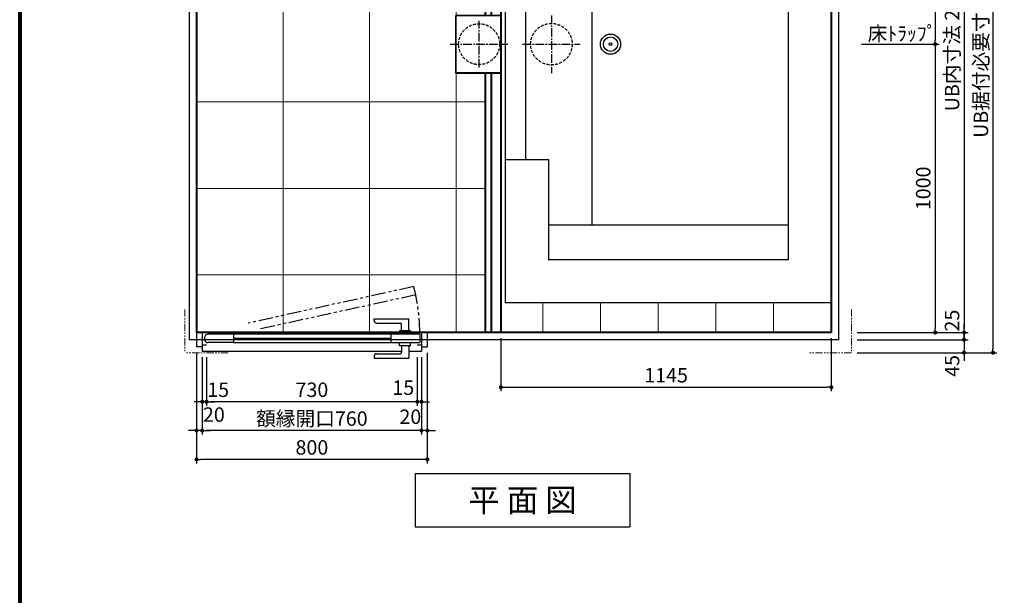
# Model space of a CAD drawing. Units: millimetres. Extents: x 96472 to 121912, y 111879 to 130919.
# Drawn here: x 96572 to 99984, y 126958 to 128954 of the extents above; entities that cross this region are included whole.
import ezdxf
from ezdxf.enums import TextEntityAlignment as Align

# ---------------------------------------------------------------- set-up
doc = ezdxf.new("R2010")
doc.units = ezdxf.units.MM
doc.header["$LTSCALE"] = 40
doc.header["$MEASUREMENT"] = 0
for name, pattern in [('CENTER2', [1.125, 0.75, -0.125, 0.125, -0.125]), ('DASHED2', [0.375, 0.25, -0.125]), ('PHANTOM', [2.5, 1.25, -0.25, 0.25, -0.25, 0.25, -0.25]), ('PHANTOM2', [1.25, 0.625, -0.125, 0.125, -0.125, 0.125, -0.125])]:
    doc.linetypes.add(name, pattern=pattern)
doc.layers.get('DEFPOINTS').update_dxf_attribs({"color": 255})
for name, color, linetype in [('10', 7, 'Continuous'), ('CENTER', 1, 'CENTER2'), ('DIM', 1, 'Continuous'), ('DOOR', 7, 'Continuous'), ('HIDDEN', 7, 'DASHED2'), ('TEXT', 7, 'Continuous'), ('TILE', 9, 'Continuous'), ('WAKU', 2, 'Continuous')]:
    doc.layers.add(name, color=color, linetype=linetype)
doc.styles.get("Standard").update_dxf_attribs({"font": 'SIMPLEX.shx', "bigfont": 'EXTFONT.shx'})
doc.styles.add('STYLE1', font='romans.shx', dxfattribs={"width": 0.7, "bigfont": 'extfont.shx'})
doc.dimstyles.new('ISO-20', dxfattribs={"dimscale": 20, "dimtxt": 2.5, "dimasz": 0.7, "dimexe": 0.7, "dimexo": 1, "dimgap": 0.5, "dimtad": 1, "dimdec": 0, "dimdsep": 46, "dimtxsty": 'STYLE1', "dimblk": 'DOT', "dimcen": 2.5, "dimclrt": 7, "dimadec": 0, "dimazin": 0, "dimtfac": 1, "dimtdec": 0, "dimtix": 1, "dimtmove": 2, "dimatfit": 3, "dimfxl": 1, "dimarcsym": 0})

# ---------------------------------------------------------------- blocks, each defined once
blk = doc.blocks.new('_Dot')
at = {"color": 0, "linetype": 'ByBlock', "lineweight": -2}
blk.add_line((-0.5, 0), (-1, 0), dxfattribs=at)
at = {"color": 0, "linetype": 'ByBlock', "const_width": 0.5}
blk.add_lwpolyline([(-0.25, 0, 1), (0.25, 0, 1)], format="xyb", close=True, dxfattribs=at)
blk = doc.blocks.new('*D2414')
at = {"layer": 'DEFPOINTS', "color": 0, "lineweight": 18}
for p in [(99504.7, 129869.1), (99469.7, 128869.1), (99744.7, 128869.1)]:
    blk.add_point(p, dxfattribs=at)
at = {"layer": 'DIM', "color": 0, "lineweight": -2}
for p, q in [((99524.7, 129869.1), (99758.7, 129869.1)), ((99744.7, 129855.1), (99744.7, 128883.1)), ((99489.7, 128869.1), (99758.7, 128869.1))]:
    blk.add_line(p, q, dxfattribs=at)
at = {"layer": 'DIM', "color": 0, "lineweight": -2, "xscale": 14, "yscale": 14, "zscale": 14}
for p, rotation in [((99744.7, 129869.1), 90), ((99744.7, 128869.1), 270)]:
    blk.add_blockref('_Dot', p, dxfattribs=dict(at, rotation=rotation))
at = {"layer": 'DIM', "color": 7, "lineweight": 18, "insert": (99709.7, 129369.1), "char_height": 50, "attachment_point": 5, "rotation": 90}
blk.add_mtext('1000', dxfattribs=at)
blk = doc.blocks.new('*D2415')
at = {"layer": 'DEFPOINTS', "color": 0, "lineweight": 18}
for p in [(99469.7, 128869.1), (99504.7, 127869.1), (99744.7, 127869.1)]:
    blk.add_point(p, dxfattribs=at)
at = {"layer": 'DIM', "color": 0, "lineweight": -2}
for p, q in [((99489.7, 128869.1), (99758.7, 128869.1)), ((99744.7, 128855.1), (99744.7, 127883.1)), ((99524.7, 127869.1), (99758.7, 127869.1))]:
    blk.add_line(p, q, dxfattribs=at)
at = {"layer": 'DIM', "color": 0, "lineweight": -2, "xscale": 14, "yscale": 14, "zscale": 14}
for p, rotation in [((99744.7, 128869.1), 90), ((99744.7, 127869.1), 270)]:
    blk.add_blockref('_Dot', p, dxfattribs=dict(at, rotation=rotation))
at = {"layer": 'DIM', "color": 7, "lineweight": 18, "insert": (99709.7, 128369.1), "char_height": 50, "attachment_point": 5, "rotation": 90}
blk.add_mtext('1000', dxfattribs=at)
blk = doc.blocks.new('*D2417')
at = {"layer": 'DEFPOINTS', "color": 0, "lineweight": 18}
for p in [(99504.7, 129869.1), (99484.7, 127869.1), (99844.7, 127869.1)]:
    blk.add_point(p, dxfattribs=at)
at = {"layer": 'DIM', "color": 0, "lineweight": -2}
for p, q in [((99524.7, 129869.1), (99858.7, 129869.1)), ((99844.7, 129855.1), (99844.7, 127883.1)), ((99504.7, 127869.1), (99858.7, 127869.1))]:
    blk.add_line(p, q, dxfattribs=at)
at = {"layer": 'DIM', "color": 0, "lineweight": -2, "xscale": 14, "yscale": 14, "zscale": 14}
for p, rotation in [((99844.7, 129869.1), 90), ((99844.7, 127869.1), 270)]:
    blk.add_blockref('_Dot', p, dxfattribs=dict(at, rotation=rotation))
at = {"layer": 'DIM', "color": 7, "lineweight": 18, "insert": (99809.7, 128869.1), "char_height": 50, "attachment_point": 5, "rotation": 90}
blk.add_mtext('UB内寸法 2000', dxfattribs=at)
blk = doc.blocks.new('*D2418')
at = {"layer": 'DEFPOINTS', "color": 0, "lineweight": 18}
for p in [(99454.7, 127869.1), (99454.7, 127844.1), (99844.7, 127844.1)]:
    blk.add_point(p, dxfattribs=at)
at = {"layer": 'DIM', "color": 0, "lineweight": -2}
for p, q in [((99844.7, 127883.1), (99844.7, 127897.1)), ((99474.7, 127869.1), (99858.7, 127869.1)), ((99844.7, 127869.1), (99844.7, 127844.1)), ((99474.7, 127844.1), (99858.7, 127844.1)), ((99844.7, 127830.1), (99844.7, 127816.1))]:
    blk.add_line(p, q, dxfattribs=at)
at = {"layer": 'DIM', "color": 0, "lineweight": -2, "xscale": 14, "yscale": 14, "zscale": 14}
for p, rotation in [((99844.7, 127869.1), 270), ((99844.7, 127844.1), 90)]:
    blk.add_blockref('_Dot', p, dxfattribs=dict(at, rotation=rotation))
at = {"layer": 'DIM', "color": 7, "lineweight": 18, "insert": (99809.7, 127910.6), "char_height": 50, "attachment_point": 5, "rotation": 90}
blk.add_mtext('25', dxfattribs=at)
blk = doc.blocks.new('*D2419')
at = {"layer": 'DEFPOINTS', "color": 0, "lineweight": 18}
for p in [(99454.7, 129959.1), (99454.7, 127799.1), (99944.7, 127799.1)]:
    blk.add_point(p, dxfattribs=at)
at = {"layer": 'DIM', "color": 0, "lineweight": -2}
for p, q in [((99474.7, 129959.1), (99958.7, 129959.1)), ((99944.7, 129945.1), (99944.7, 127813.1)), ((99474.7, 127799.1), (99958.7, 127799.1))]:
    blk.add_line(p, q, dxfattribs=at)
at = {"layer": 'DIM', "color": 0, "lineweight": -2, "xscale": 14, "yscale": 14, "zscale": 14}
for p, rotation in [((99944.7, 129959.1), 90), ((99944.7, 127799.1), 270)]:
    blk.add_blockref('_Dot', p, dxfattribs=dict(at, rotation=rotation))
at = {"layer": 'DIM', "color": 7, "lineweight": 18, "insert": (99909.7, 128879.1), "char_height": 50, "attachment_point": 5, "rotation": 90}
blk.add_mtext('UB据付必要寸法 2160', dxfattribs=at)
blk = doc.blocks.new('*D2450')
at = {"layer": 'DEFPOINTS', "color": 0, "lineweight": 18}
for p in [(98239.7, 127869.1), (99384.7, 127869.1), (99384.7, 127679.4)]:
    blk.add_point(p, dxfattribs=at)
at = {"layer": 'DIM', "color": 0, "lineweight": -2}
for p, q in [((98239.7, 127849.1), (98239.7, 127665.4)), ((99384.7, 127849.1), (99384.7, 127665.4)), ((98253.7, 127679.4), (99370.7, 127679.4))]:
    blk.add_line(p, q, dxfattribs=at)
at = {"layer": 'DIM', "color": 0, "lineweight": -2, "xscale": 14, "yscale": 14, "zscale": 14, "rotation": 180}
blk.add_blockref('_Dot', (98239.7, 127679.4), dxfattribs=at)
at = {"layer": 'DIM', "color": 0, "lineweight": -2, "xscale": 14, "yscale": 14, "zscale": 14}
blk.add_blockref('_Dot', (99384.7, 127679.4), dxfattribs=at)
at = {"layer": 'DIM', "color": 7, "lineweight": 18, "insert": (98812.2, 127714.4), "char_height": 50, "attachment_point": 5}
blk.add_mtext('1145', dxfattribs=at)
blk = doc.blocks.new('RDY_L')
at = {"linetype": 'ByBlock'}
for p, q in [((-615.5, 88.5), (-735.5, 88.5)), ((-735.5, 46.5), (-735.5, 88.5)), ((-710.5, 46.5), (-710.5, 68.5)), ((-625.5, 73.5), (-705.5, 73.5)), ((-615.5, 83.5), (-615.5, 88.5)), ((-735.5, 65), (-780, 65)), ((-742, 46.5), (-742, 35)), ((-742, 46.5), (-704, 46.5)), ((-20, 65), (-710.5, 65)), ((-704, 46.5), (-704, 35)), ((-128, 35), (-674, 35)), ((-742, -5.5), (-742, 6)), ((-704, -5.5), (-704, 6)), ((-704, 0), (-20, 0)), ((-674, 6), (-128, 6)), ((-780, 0), (-742, 0)), ((-742, -5.5), (-704, -5.5)), ((-735.5, -5.5), (-735.5, -47.5)), ((-710.5, -5.5), (-710.5, -27.5)), ((-625.5, -32.5), (-705.5, -32.5)), ((-615.5, -47.5), (-735.5, -47.5)), ((-615.5, -42.5), (-615.5, -47.5))]:
    blk.add_line(p, q, dxfattribs=at)
at = {"color": 6, "linetype": 'ByBlock'}
for p, q in [((-800, 0), (-800, 50)), ((-780, 50), (-800, 50)), ((-780, 0), (-780, 65)), ((-765, 42.5), (-780, 42.5)), ((-774, 6), (-774, 35)), ((-674, 35), (-774, 35)), ((-674, 6), (-674, 35)), ((-128, 6), (-128, 35)), ((-128, 35), (-40, 35)), ((-20, 42.5), (-35, 42.5)), ((-20, 0), (-20, 65)), ((-20, 50), (0, 50)), ((0, 0), (0, 50)), ((-774, 6), (-674, 6)), ((-674, 20.5), (-128, 20.5)), ((-128, 6), (-40, 6)), ((-28, 18), (-28, 23)), ((-20, 0), (0, 0)), ((-800, 0), (-780, 0))]:
    blk.add_line(p, q, dxfattribs=at)
at = {"linetype": 'PHANTOM'}
for p, q in [((-759.7, -130.2), (-215.2, -11.1)), ((-752.8, -159.4), (-178.9, -32.4)), ((-759.7, -130.2), (-752.8, -159.4))]:
    blk.add_line(p, q, dxfattribs=at)
at = {"linetype": 'ByBlock'}
for centre, radius, start, end in [((-705.5, 68.5), 5, 90, 180), ((-625.5, 83.5), 10, 270, 0), ((-705.5, -27.5), 5, 180, 270), ((-625.5, -42.5), 10, 0, 90)]:
    blk.add_arc(centre, radius, start, end, dxfattribs=at)
at = {"color": 6, "linetype": 'ByBlock'}
for centre, start, end in [((-40, 23), 0, 90), ((-40, 18), 270, 0)]:
    blk.add_arc(centre, 12, start, end, dxfattribs=at)
at = {"linetype": 'PHANTOM'}
blk.add_arc((-122.5, 5.5), 651.5, 180.4837, 192.022, dxfattribs=at)
blk.add_arc((-711, -6.4), 5, 0, 10.3696)
blk = doc.blocks.new('*D2451')
at = {"layer": 'DEFPOINTS', "color": 0, "lineweight": 18}
for p in [(97949.7, 127804.1), (97964.7, 127804.1), (97949.7, 127629.1)]:
    blk.add_point(p, dxfattribs=at)
at = {"layer": 'DIM', "color": 0, "lineweight": -2}
for p, q in [((97949.7, 127784.1), (97949.7, 127615.1)), ((97964.7, 127784.1), (97964.7, 127615.1)), ((97935.7, 127629.1), (97921.7, 127629.1)), ((97964.7, 127629.1), (97949.7, 127629.1)), ((97978.7, 127629.1), (97992.7, 127629.1))]:
    blk.add_line(p, q, dxfattribs=at)
at = {"layer": 'DIM', "color": 0, "lineweight": -2, "xscale": 14, "yscale": 14, "zscale": 14}
blk.add_blockref('_Dot', (97949.7, 127629.1), dxfattribs=at)
at = {"layer": 'DIM', "color": 0, "lineweight": -2, "xscale": 14, "yscale": 14, "zscale": 14, "rotation": 180}
blk.add_blockref('_Dot', (97964.7, 127629.1), dxfattribs=at)
at = {"layer": 'DIM', "color": 7, "lineweight": 18, "insert": (97901.5, 127671.3), "char_height": 50, "attachment_point": 5}
blk.add_mtext('15', dxfattribs=at)
blk = doc.blocks.new('*D2452')
at = {"layer": 'DEFPOINTS', "color": 0, "lineweight": 18}
for p in [(97219.7, 127804.1), (97949.7, 127804.1), (97219.7, 127629.1)]:
    blk.add_point(p, dxfattribs=at)
at = {"layer": 'DIM', "color": 0, "lineweight": -2}
for p, q in [((97219.7, 127784.1), (97219.7, 127615.1)), ((97949.7, 127784.1), (97949.7, 127615.1)), ((97935.7, 127629.1), (97233.7, 127629.1))]:
    blk.add_line(p, q, dxfattribs=at)
at = {"layer": 'DIM', "color": 0, "lineweight": -2, "xscale": 14, "yscale": 14, "zscale": 14, "rotation": 180}
blk.add_blockref('_Dot', (97219.7, 127629.1), dxfattribs=at)
at = {"layer": 'DIM', "color": 0, "lineweight": -2, "xscale": 14, "yscale": 14, "zscale": 14}
blk.add_blockref('_Dot', (97949.7, 127629.1), dxfattribs=at)
at = {"layer": 'DIM', "color": 7, "lineweight": 18, "insert": (97584.7, 127664.1), "char_height": 50, "attachment_point": 5}
blk.add_mtext('730', dxfattribs=at)
blk = doc.blocks.new('*D2453')
at = {"layer": 'DEFPOINTS', "color": 0, "lineweight": 18}
for p in [(97204.7, 127804.1), (97219.7, 127804.1), (97204.7, 127629.1)]:
    blk.add_point(p, dxfattribs=at)
at = {"layer": 'DIM', "color": 0, "lineweight": -2}
for p, q in [((97204.7, 127784.1), (97204.7, 127615.1)), ((97219.7, 127784.1), (97219.7, 127615.1)), ((97190.7, 127629.1), (97176.7, 127629.1)), ((97219.7, 127629.1), (97204.7, 127629.1)), ((97233.7, 127629.1), (97247.7, 127629.1))]:
    blk.add_line(p, q, dxfattribs=at)
at = {"layer": 'DIM', "color": 0, "lineweight": -2, "xscale": 14, "yscale": 14, "zscale": 14}
blk.add_blockref('_Dot', (97204.7, 127629.1), dxfattribs=at)
at = {"layer": 'DIM', "color": 0, "lineweight": -2, "xscale": 14, "yscale": 14, "zscale": 14, "rotation": 180}
blk.add_blockref('_Dot', (97219.7, 127629.1), dxfattribs=at)
at = {"layer": 'DIM', "color": 7, "lineweight": 18, "insert": (97259.9, 127664.1), "char_height": 50, "attachment_point": 5}
blk.add_mtext('15', dxfattribs=at)
blk = doc.blocks.new('*D2454')
at = {"layer": 'DEFPOINTS', "color": 0, "lineweight": 18}
for p in [(97964.7, 127804.1), (97984.7, 127819.1), (97964.7, 127529.1)]:
    blk.add_point(p, dxfattribs=at)
at = {"layer": 'DIM', "color": 0, "lineweight": -2}
for p, q in [((97984.7, 127799.1), (97984.7, 127515.1)), ((97964.7, 127784.1), (97964.7, 127515.1)), ((97950.7, 127529.1), (97936.7, 127529.1)), ((97984.7, 127529.1), (97964.7, 127529.1)), ((97998.7, 127529.1), (98012.7, 127529.1))]:
    blk.add_line(p, q, dxfattribs=at)
at = {"layer": 'DIM', "color": 0, "lineweight": -2, "xscale": 14, "yscale": 14, "zscale": 14}
blk.add_blockref('_Dot', (97964.7, 127529.1), dxfattribs=at)
at = {"layer": 'DIM', "color": 0, "lineweight": -2, "xscale": 14, "yscale": 14, "zscale": 14, "rotation": 180}
blk.add_blockref('_Dot', (97984.7, 127529.1), dxfattribs=at)
at = {"layer": 'DIM', "color": 7, "lineweight": 18, "insert": (97925.9, 127570.4), "char_height": 50, "attachment_point": 5}
blk.add_mtext('20', dxfattribs=at)
blk = doc.blocks.new('*D2455')
at = {"layer": 'DEFPOINTS', "color": 0, "lineweight": 18}
for p in [(97204.7, 127804.1), (97964.7, 127804.1), (97204.7, 127529.1)]:
    blk.add_point(p, dxfattribs=at)
at = {"layer": 'DIM', "color": 0, "lineweight": -2}
for p, q in [((97204.7, 127784.1), (97204.7, 127515.1)), ((97964.7, 127784.1), (97964.7, 127515.1)), ((97950.7, 127529.1), (97218.7, 127529.1))]:
    blk.add_line(p, q, dxfattribs=at)
at = {"layer": 'DIM', "color": 0, "lineweight": -2, "xscale": 14, "yscale": 14, "zscale": 14, "rotation": 180}
blk.add_blockref('_Dot', (97204.7, 127529.1), dxfattribs=at)
at = {"layer": 'DIM', "color": 0, "lineweight": -2, "xscale": 14, "yscale": 14, "zscale": 14}
blk.add_blockref('_Dot', (97964.7, 127529.1), dxfattribs=at)
at = {"layer": 'DIM', "color": 7, "lineweight": 18, "insert": (97584.7, 127564.1), "char_height": 50, "attachment_point": 5}
blk.add_mtext('額縁開口760', dxfattribs=at)
blk = doc.blocks.new('*D2456')
at = {"layer": 'DEFPOINTS', "color": 0, "lineweight": 18}
for p in [(97184.7, 127819.1), (97204.7, 127804.1), (97184.7, 127529.1)]:
    blk.add_point(p, dxfattribs=at)
at = {"layer": 'DIM', "color": 0, "lineweight": -2}
for p, q in [((97184.7, 127799.1), (97184.7, 127515.1)), ((97204.7, 127784.1), (97204.7, 127515.1)), ((97170.7, 127529.1), (97156.7, 127529.1)), ((97204.7, 127529.1), (97184.7, 127529.1)), ((97218.7, 127529.1), (97232.7, 127529.1))]:
    blk.add_line(p, q, dxfattribs=at)
at = {"layer": 'DIM', "color": 0, "lineweight": -2, "xscale": 14, "yscale": 14, "zscale": 14}
blk.add_blockref('_Dot', (97184.7, 127529.1), dxfattribs=at)
at = {"layer": 'DIM', "color": 0, "lineweight": -2, "xscale": 14, "yscale": 14, "zscale": 14, "rotation": 180}
blk.add_blockref('_Dot', (97204.7, 127529.1), dxfattribs=at)
at = {"layer": 'DIM', "color": 7, "lineweight": 18, "insert": (97245, 127578.1), "char_height": 50, "attachment_point": 5}
blk.add_mtext('20', dxfattribs=at)
blk = doc.blocks.new('*D2457')
at = {"layer": 'DEFPOINTS', "color": 0, "lineweight": 18}
for p in [(97184.7, 127819.1), (97984.7, 127819.1), (97184.7, 127429.1)]:
    blk.add_point(p, dxfattribs=at)
at = {"layer": 'DIM', "color": 0, "lineweight": -2}
for p, q in [((97184.7, 127799.1), (97184.7, 127415.1)), ((97984.7, 127799.1), (97984.7, 127415.1)), ((97970.7, 127429.1), (97198.7, 127429.1))]:
    blk.add_line(p, q, dxfattribs=at)
at = {"layer": 'DIM', "color": 0, "lineweight": -2, "xscale": 14, "yscale": 14, "zscale": 14, "rotation": 180}
blk.add_blockref('_Dot', (97184.7, 127429.1), dxfattribs=at)
at = {"layer": 'DIM', "color": 0, "lineweight": -2, "xscale": 14, "yscale": 14, "zscale": 14}
blk.add_blockref('_Dot', (97984.7, 127429.1), dxfattribs=at)
at = {"layer": 'DIM', "color": 7, "lineweight": 18, "insert": (97584.7, 127464.1), "char_height": 50, "attachment_point": 5}
blk.add_mtext('800', dxfattribs=at)
blk = doc.blocks.new('A$C0A5952ED')
at = {"color": 3}
for p, q in [((0, 2050), (0, 0)), ((0, 2050), (2250, 2050)), ((2250, 2050), (2250, 0)), ((0, 0), (2250, 0))]:
    blk.add_line(p, q, dxfattribs=at)
at = {"color": 5, "lineweight": 40}
for p, q in [((25, 2025), (25, 25)), ((25, 2025), (2225, 2025)), ((1170, 2025), (1170, 25)), ((1204, 2025), (1204, 1125)), ((1225, 2025), (1225, 1125)), ((2225, 2025), (2225, 25)), ((1204, 925), (1204, 25)), ((1225, 925), (1225, 25)), ((25, 25), (2225, 25))]:
    blk.add_line(p, q, dxfattribs=at)
at = {"layer": '10'}
for p, q in [((1326, 1125), (1170, 1125)), ((1170, 1123.9), (1324.9, 1123.9)), ((1324.9, 926.1), (1324.9, 1123.9)), ((1326, 925), (1326, 1125)), ((1170, 926.1), (1324.9, 926.1)), ((1326, 925), (1170, 925))]:
    blk.add_line(p, q, dxfattribs=at)
at = {"layer": 'CENTER'}
for p, q in [((995, 1125), (995, 925)), ((1245.5, 944), (1245.5, 1106))]:
    blk.add_line(p, q, dxfattribs=at)
at = {"layer": 'CENTER', "linetype": 'CENTER2'}
blk.add_line((1095, 1025), (895, 1025), dxfattribs=at)
at = {"layer": 'HIDDEN'}
for centre, radius, start, end in [((995, 1025), 72, 0, 180), ((1245.5, 1025), 71, 0, 180), ((995, 1025), 72, 180, 0), ((1245.5, 1025), 71, 180, 0)]:
    blk.add_arc(centre, radius, start, end, dxfattribs=at)
blk = doc.blocks.new('*D2466')
at = {"layer": 'DEFPOINTS', "color": 0, "lineweight": 18}
for p in [(99454.7, 127844.1), (99512.5, 127799.1), (99844.7, 127799.1)]:
    blk.add_point(p, dxfattribs=at)
at = {"layer": 'DIM', "color": 0, "lineweight": -2}
for p, q in [((99844.7, 127858.1), (99844.7, 127872.1)), ((99474.7, 127844.1), (99858.7, 127844.1)), ((99844.7, 127844.1), (99844.7, 127799.1)), ((99532.5, 127799.1), (99858.7, 127799.1)), ((99844.7, 127785.1), (99844.7, 127771.1))]:
    blk.add_line(p, q, dxfattribs=at)
at = {"layer": 'DIM', "color": 0, "lineweight": -2, "xscale": 14, "yscale": 14, "zscale": 14}
for p, rotation in [((99844.7, 127844.1), 270), ((99844.7, 127799.1), 90)]:
    blk.add_blockref('_Dot', p, dxfattribs=dict(at, rotation=rotation))
at = {"layer": 'DIM', "color": 7, "lineweight": 18, "insert": (99809.7, 127753.3), "char_height": 50, "attachment_point": 5, "rotation": 90}
blk.add_mtext('45', dxfattribs=at)
blk = doc.blocks.new('A$C75423FB9')
at = {"color": 6}
for p, q in [((0, 1795), (0, 0)), ((1130, 1795), (0, 1795)), ((1130, 1795), (1130, 0)), ((1130, 0), (0, 0)), ((1130, 0), (0, 0))]:
    blk.add_line(p, q, dxfattribs=at)
for p, q in [((980, 1645), (150, 1645)), ((980, 1645), (150, 1645)), ((150, 1645), (150, 1297.5)), ((980, 1645), (980, 150)), ((980, 1525), (150, 1525)), ((300, 1525), (300, 270)), ((0, 1297.5), (150, 1297.5)), ((70, 1297.5), (70, 497.5)), ((0, 497.5), (150, 497.5)), ((150, 497.5), (150, 150)), ((980, 270), (150, 270)), ((980, 150), (150, 150))]:
    blk.add_line(p, q)
for radius in [35, 35, 25, 25, 5]:
    blk.add_circle((365, 897.5), radius)

msp = doc.modelspace()

# ---------------------------------------------------------------- linework, layer by layer
at = {"color": 1, "linetype": 'PHANTOM2', "lineweight": 18}
for p, q in [((97144.7, 127949.1), (97144.7, 127799.1)), ((99454.7, 127949.1), (99454.7, 127799.1)), ((97294.7, 127799.1), (97144.7, 127799.1)), ((99454.7, 127799.1), (99304.7, 127799.1))]:
    msp.add_line(p, q, dxfattribs=at)
at = {"layer": 'CENTER', "linetype": 'CENTER2'}
msp.add_line((98064.2, 128869.1), (98264.2, 128869.1), dxfattribs=at)
at = {"layer": 'DEFPOINTS', "color": 9, "lineweight": 80}
msp.add_line((96572.1, 130819), (96572.1, 123259), dxfattribs=at)
at = {"layer": 'TEXT'}
for p, q in [((97942.4, 127379.6), (98687, 127379.6)), ((97942.4, 127379.6), (97942.4, 127195.6)), ((98687, 127379.6), (98687, 127195.6)), ((97942.4, 127195.6), (98687, 127195.6))]:
    msp.add_line(p, q, dxfattribs=at)
at = {"layer": 'TILE', "color": 9, "lineweight": 18, "ltscale": 40}
for p, q in [((97484.7, 129869.1), (97484.7, 127869.1)), ((97784.7, 129869.1), (97784.7, 127869.1)), ((98084.7, 129869.1), (98084.7, 127869.1)), ((98184.7, 128669.1), (97184.7, 128669.1)), ((98184.7, 128369.1), (97184.7, 128369.1)), ((98184.7, 128069.1), (97184.7, 128069.1)), ((98384.7, 127971.6), (98384.7, 127869.1)), ((98584.7, 127971.6), (98584.7, 127869.1)), ((98784.7, 127971.6), (98784.7, 127869.1)), ((98984.7, 127971.6), (98984.7, 127869.1)), ((99184.7, 127971.6), (99184.7, 127869.1))]:
    msp.add_line(p, q, dxfattribs=at)
at = {"layer": 'WAKU', "lineweight": 80}
msp.add_line((96572.1, 130819), (96572.1, 122859), dxfattribs=at)

# ---------------------------------------------------------------- block references
at = {"lineweight": 18, "xscale": -1}
msp.add_blockref('A$C0A5952ED', (99409.7, 127844.1), dxfattribs=at)
at = {"lineweight": 18}
msp.add_blockref('A$C75423FB9', (98254.7, 127971.6), dxfattribs=at)
at = {"layer": 'DOOR', "rotation": 180}
msp.add_blockref('RDY_L', (97184.7, 127869.1), dxfattribs=at)

# ---------------------------------------------------------------- texts
at = {"layer": 'DIM', "lineweight": 18}
msp.add_text('床ﾄﾗｯﾌﾟ', height=50, dxfattribs=at).set_placement((99510.6, 128881))
at = {"layer": 'TEXT'}
msp.add_text('平 面 図', height=80, dxfattribs=at).set_placement((98314.7, 127287.6), align=Align.MIDDLE_CENTER)

# ---------------------------------------------------------------- dimensions: what is measured, and where the dimension line sits
at = {"layer": 'DIM', "lineweight": 18}
for base, p1, p2, text, picture, middle in [((99944.7, 127799.1), (99454.7, 129959.1), (99454.7, 127799.1), 'UB据付必要寸法 <>', '*D2419', (99909.7, 128879.1)), ((99844.7, 127869.1), (99504.7, 129869.1), (99484.7, 127869.1), 'UB内寸法 <>', '*D2417', (99809.7, 128869.1))]:
    dim = msp.add_linear_dim(base=base, p1=p1, p2=p2, angle=90, text=text, dimstyle='ISO-20', dxfattribs=at)
    dim.commit()
    dim.dimension.update_dxf_attribs({"geometry": picture, "text_midpoint": middle})
for base, p1, p2, picture, middle in [((99744.7, 128869.1), (99504.7, 129869.1), (99469.7, 128869.1), '*D2414', (99709.7, 129369.1)), ((99744.7, 127869.1), (99469.7, 128869.1), (99504.7, 127869.1), '*D2415', (99709.7, 128369.1))]:
    dim = msp.add_linear_dim(base=base, p1=p1, p2=p2, angle=90, dimstyle='ISO-20', dxfattribs=at)
    dim.commit()
    dim.dimension.update_dxf_attribs({"geometry": picture, "text_midpoint": middle})
for base, p1, p2, picture, middle in [((99844.7, 127844.1), (99454.7, 127869.1), (99454.7, 127844.1), '*D2418', (99809.7, 127910.6)), ((99844.7, 127799.1), (99454.7, 127844.1), (99512.5, 127799.1), '*D2466', (99809.7, 127753.3))]:
    dim = msp.add_linear_dim(base=base, p1=p1, p2=p2, angle=90, dimstyle='ISO-20', dxfattribs=at)
    dim.commit()
    dim.dimension.update_dxf_attribs({"geometry": picture, "text_midpoint": middle, "dimtype": 160})
for base, p1, p2, picture, middle in [((99384.7, 127679.4), (98239.7, 127869.1), (99384.7, 127869.1), '*D2450', (98812.2, 127714.4)), ((97184.7, 127429.1), (97984.7, 127819.1), (97184.7, 127819.1), '*D2457', (97584.7, 127464.1)), ((97219.7, 127629.1), (97949.7, 127804.1), (97219.7, 127804.1), '*D2452', (97584.7, 127664.1))]:
    dim = msp.add_linear_dim(base=base, p1=p1, p2=p2, dimstyle='ISO-20', dxfattribs=at)
    dim.commit()
    dim.dimension.update_dxf_attribs({"geometry": picture, "text_midpoint": middle})
for base, p1, p2, picture, middle in [((97184.7, 127529.1), (97204.7, 127804.1), (97184.7, 127819.1), '*D2456', (97245, 127543.1)), ((97204.7, 127629.1), (97219.7, 127804.1), (97204.7, 127804.1), '*D2453', (97259.9, 127629.1)), ((97949.7, 127629.1), (97964.7, 127804.1), (97949.7, 127804.1), '*D2451', (97901.5, 127636.3)), ((97964.7, 127529.1), (97984.7, 127819.1), (97964.7, 127804.1), '*D2454', (97925.9, 127535.4))]:
    dim = msp.add_linear_dim(base=base, p1=p1, p2=p2, dimstyle='ISO-20', override={"dimtmove": 1}, dxfattribs=at)
    dim.commit()
    dim.dimension.update_dxf_attribs({"geometry": picture, "text_midpoint": middle, "dimtype": 160})
dim = msp.add_linear_dim(base=(97204.7, 127529.1), p1=(97964.7, 127804.1), p2=(97204.7, 127804.1), text='額縁開口<>', dimstyle='ISO-20', dxfattribs=at)
dim.commit()
dim.dimension.update_dxf_attribs({"geometry": '*D2455', "text_midpoint": (97584.7, 127564.1)})

doc.saveas('drawing.dxf')
